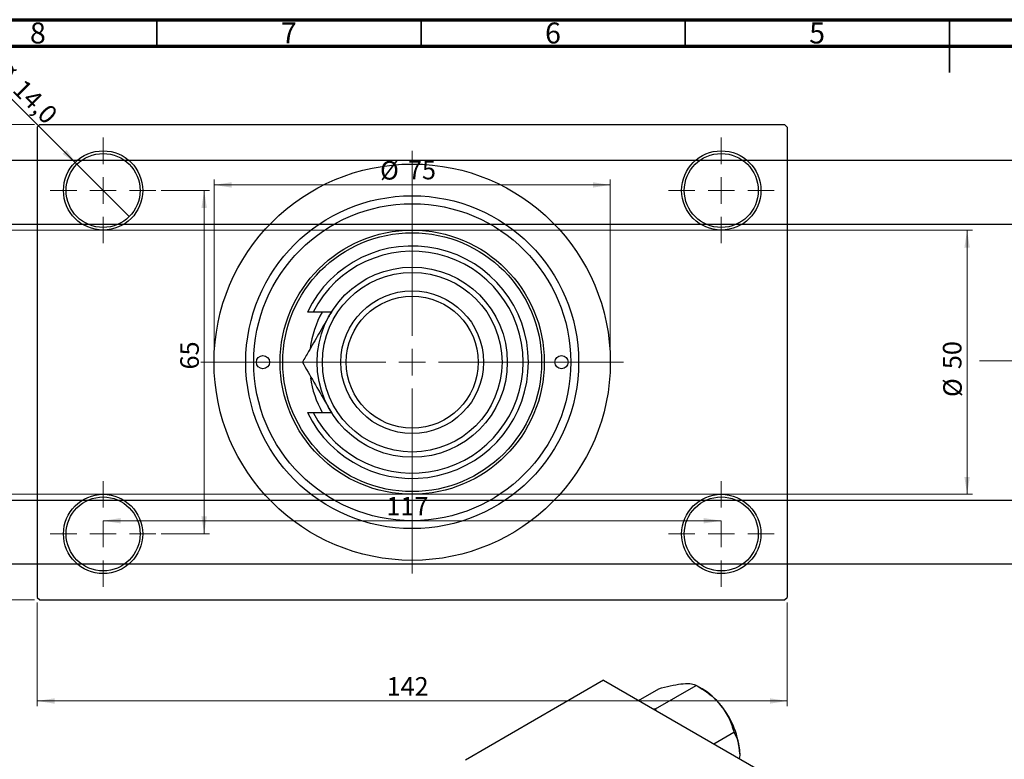
# Model space of a CAD drawing. Units: millimetres. Extents: x -201 to 461, y -115 to 292.
# Drawn here: x 39 to 225, y 152 to 292 of the extents above; entities that cross this region are included whole.
import ezdxf

# ---------------------------------------------------------------- set-up
doc = ezdxf.new("R2010")
doc.units = ezdxf.units.MM
doc.linetypes.add('CENTERX2', pattern=[20.32, 12.7, -2.54, 2.54, -2.54])
doc.styles.add('SLDTEXTSTYLE0', font='TXT', dxfattribs={"width": 0.75})
doc.dimstyles.new('SLDDIMSTYLE0', dxfattribs={"dimtxt": 3.5, "dimasz": 3.302, "dimexe": 0, "dimexo": 0.0625, "dimgap": 0.875, "dimtad": 1, "dimdec": 0, "dimrnd": 1e-09, "dimzin": 12, "dimdsep": 46, "dimtxsty": 'SLDTEXTSTYLE0', "dimsah": 1, "dimcen": 0.09, "dimadec": 0, "dimazin": 3, "dimtfac": 1, "dimtdec": 0, "dimtofl": 0, "dimtmove": 0, "dimatfit": 3, "dimfxl": 1, "dimfrac": 2, "dimtolj": 1, "dimtzin": 12, "dimarcsym": 0})
doc.dimstyles.new('SLDDIMSTYLE2', dxfattribs={"dimtxt": 3.5, "dimasz": 3.302, "dimexe": 0, "dimexo": 0.0625, "dimgap": 0.875, "dimtad": 1, "dimdec": 0, "dimrnd": 1e-09, "dimzin": 12, "dimdsep": 46, "dimtxsty": 'SLDTEXTSTYLE0', "dimsah": 1, "dimcen": 0.09, "dimadec": 0, "dimazin": 3, "dimtfac": 1, "dimtofl": 0, "dimtmove": 0, "dimatfit": 3, "dimfxl": 1, "dimfrac": 2, "dimtolj": 1, "dimtzin": 12, "dimarcsym": 0})
doc.dimstyles.new('SLDDIMSTYLE3', dxfattribs={"dimtxt": 3.5, "dimasz": 3.302, "dimexe": 0, "dimexo": 0.0625, "dimgap": 0.875, "dimtad": 1, "dimdec": 1, "dimrnd": 1e-09, "dimzin": 12, "dimdsep": 46, "dimtxsty": 'SLDTEXTSTYLE0', "dimblk1": 'NONE', "dimsah": 1, "dimcen": 0, "dimadec": 0, "dimazin": 3, "dimtfac": 1, "dimtdec": 1, "dimtmove": 0, "dimatfit": 3, "dimldrblk": 'NONE', "dimfxl": 1, "dimfrac": 2, "dimtolj": 1, "dimtzin": 12, "dimarcsym": 0})

# ---------------------------------------------------------------- blocks, each defined once
blk = doc.blocks.new('_D_3')
at = {"color": 7, "linetype": 'Continuous', "lineweight": 0}
for p, q in [((-22.66, 252.18), (219.34, 252.18)), ((218.34, 252.18), (218.34, 202.18)), ((-22.66, 202.18), (219.34, 202.18))]:
    blk.add_line(p, q, dxfattribs=at)
at = {"color": 7, "linetype": 'Continuous', "lineweight": 18}
for points in [[(218.34, 252.18), (217.83, 248.87), (218.85, 248.87)], [(218.34, 202.18), (218.85, 205.48), (217.83, 205.48)]]:
    blk.add_solid(points, dxfattribs=at)
at = {"color": 7, "linetype": 'Continuous', "lineweight": 18, "char_height": 3.5, "attachment_point": 1, "rotation": 90, "style": 'SLDTEXTSTYLE0'}
for s, insert in [('50', (213.77, 225.87)), ('%%c', (213.83, 220.59))]:
    blk.add_mtext(s, dxfattribs=dict(at, insert=insert))
blk = doc.blocks.new('_D_4')
at = {"color": 7, "linetype": 'Continuous', "lineweight": 0}
for p, q in [((41.81, 272.18), (21.53, 272.18)), ((22.53, 182.18), (22.53, 272.18)), ((41.81, 182.18), (21.53, 182.18))]:
    blk.add_line(p, q, dxfattribs=at)
at = {"color": 7, "linetype": 'Continuous', "lineweight": 18}
for points in [[(22.53, 272.18), (22.03, 268.87), (23.04, 268.87)], [(22.53, 182.18), (23.04, 185.48), (22.03, 185.48)]]:
    blk.add_solid(points, dxfattribs=at)
at = {"color": 7, "linetype": 'Continuous', "lineweight": 18, "insert": (18.02, 225.73), "char_height": 3.5, "attachment_point": 1, "rotation": 90, "style": 'SLDTEXTSTYLE0'}
blk.add_mtext('90', dxfattribs=at)
blk = doc.blocks.new('_D_5')
at = {"color": 7, "linetype": 'Continuous', "lineweight": 0}
for p, q in [((42.31, 181.68), (42.31, 162.07)), ((184.31, 181.68), (184.31, 162.07)), ((42.31, 163.07), (184.31, 163.07))]:
    blk.add_line(p, q, dxfattribs=at)
at = {"color": 7, "linetype": 'Continuous', "lineweight": 18}
for points in [[(42.31, 163.07), (45.61, 162.56), (45.61, 163.57)], [(184.31, 163.07), (181.01, 163.57), (181.01, 162.56)]]:
    blk.add_solid(points, dxfattribs=at)
at = {"color": 7, "linetype": 'Continuous', "lineweight": 18, "insert": (108.47, 167.58), "char_height": 3.5, "attachment_point": 1, "style": 'SLDTEXTSTYLE0'}
blk.add_mtext('142', dxfattribs=at)
blk = doc.blocks.new('_D_6')
at = {"color": 7, "linetype": 'Continuous', "lineweight": 0}
for p, q in [((65.81, 259.68), (74.93, 259.68)), ((73.93, 259.68), (73.93, 194.68)), ((65.81, 194.68), (74.93, 194.68))]:
    blk.add_line(p, q, dxfattribs=at)
at = {"color": 7, "linetype": 'Continuous', "lineweight": 18}
for points in [[(73.93, 259.68), (73.42, 256.37), (74.44, 256.37)], [(73.93, 194.68), (74.44, 197.98), (73.42, 197.98)]]:
    blk.add_solid(points, dxfattribs=at)
at = {"color": 7, "linetype": 'Continuous', "lineweight": 18, "insert": (69.42, 225.81), "char_height": 3.5, "attachment_point": 1, "rotation": 90, "style": 'SLDTEXTSTYLE0'}
blk.add_mtext('65', dxfattribs=at)
blk = doc.blocks.new('_D_7')
at = {"color": 7, "linetype": 'Continuous', "lineweight": 0}
blk.add_line((54.81, 197.18), (171.81, 197.18), dxfattribs=at)
at = {"color": 7, "linetype": 'Continuous', "lineweight": 18}
for points in [[(54.81, 197.18), (58.11, 196.67), (58.11, 197.68)], [(171.81, 197.18), (168.51, 197.68), (168.51, 196.67)]]:
    blk.add_solid(points, dxfattribs=at)
at = {"color": 7, "linetype": 'Continuous', "lineweight": 18, "insert": (108.44, 201.69), "char_height": 3.5, "attachment_point": 1, "style": 'SLDTEXTSTYLE0'}
blk.add_mtext('117', dxfattribs=at)
blk = doc.blocks.new('_D_8')
at = {"color": 7, "linetype": 'Continuous', "lineweight": 0}
for p, q in [((75.81, 228.18), (75.81, 261.73)), ((150.81, 228.18), (150.81, 261.73)), ((75.81, 260.73), (150.81, 260.73))]:
    blk.add_line(p, q, dxfattribs=at)
at = {"color": 7, "linetype": 'Continuous', "lineweight": 18}
for points in [[(75.81, 260.73), (79.11, 260.22), (79.11, 261.24)], [(150.81, 260.73), (147.51, 261.24), (147.51, 260.22)]]:
    blk.add_solid(points, dxfattribs=at)
at = {"color": 7, "linetype": 'Continuous', "lineweight": 18, "char_height": 3.5, "attachment_point": 1, "style": 'SLDTEXTSTYLE0'}
for s, insert in [('%%c', (107.23, 265.24)), ('75', (112.51, 265.29))]:
    blk.add_mtext(s, dxfattribs=dict(at, insert=insert))
blk = doc.blocks.new('_D_9')
at = {"color": 7, "linetype": 'Continuous', "lineweight": 0}
for q in [(32.97, 281.51), (59.76, 254.73)]:
    blk.add_line((49.86, 264.63), q, dxfattribs=at)
at = {"color": 7, "linetype": 'Continuous', "lineweight": 18}
blk.add_solid([(49.86, 264.63), (47.88, 267.32), (47.17, 266.6)], dxfattribs=at)
at = {"color": 7, "linetype": 'Continuous', "lineweight": 18, "char_height": 3.5, "attachment_point": 1, "rotation": 315, "style": 'SLDTEXTSTYLE0'}
for s, insert in [('%%c', (36.15, 284.69)), ('14,0', (39.92, 280.99))]:
    blk.add_mtext(s, dxfattribs=dict(at, insert=insert))
blk = doc.blocks.new('_None')
blk = doc.blocks.new('SW_CENTERMARKSYMBOL_0')
at = {"color": 0, "linetype": 'Continuous', "lineweight": 18}
for p, q in [((0, 5), (0, 10)), ((0, 0), (0, 2.5)), ((-5, 0), (-10, 0)), ((0, 0), (-2.5, 0)), ((0, 0), (0, -2.5)), ((0, 0), (2.5, 0)), ((5, 0), (10, 0)), ((0, -5), (0, -10))]:
    blk.add_line(p, q, dxfattribs=at)
blk = doc.blocks.new('SW_CENTERMARKSYMBOL_1')
at = {"color": 0, "linetype": 'Continuous', "lineweight": 18}
for p, q in [((0, 5), (0, 10)), ((0, 0), (0, 2.5)), ((-5, 0), (-10, 0)), ((0, 0), (-2.5, 0)), ((0, 0), (0, -2.5)), ((0, 0), (2.5, 0)), ((5, 0), (10, 0)), ((0, -5), (0, -10))]:
    blk.add_line(p, q, dxfattribs=at)
blk = doc.blocks.new('SW_CENTERMARKSYMBOL_2')
at = {"color": 0, "linetype": 'Continuous', "lineweight": 18}
for p, q in [((0, 5), (0, 10)), ((0, 0), (0, 2.5)), ((-5, 0), (-10, 0)), ((0, 0), (-2.5, 0)), ((0, 0), (0, -2.5)), ((0, 0), (2.5, 0)), ((5, 0), (10, 0)), ((0, -5), (0, -10))]:
    blk.add_line(p, q, dxfattribs=at)
blk = doc.blocks.new('SW_CENTERMARKSYMBOL_3')
at = {"color": 0, "linetype": 'Continuous', "lineweight": 18}
for p, q in [((0, 5), (0, 10)), ((0, 0), (0, 2.5)), ((-5, 0), (-10, 0)), ((0, 0), (-2.5, 0)), ((0, 0), (0, -2.5)), ((0, 0), (2.5, 0)), ((5, 0), (10, 0)), ((0, -5), (0, -10))]:
    blk.add_line(p, q, dxfattribs=at)
blk = doc.blocks.new('SW_CENTERMARKSYMBOL_4')
at = {"color": 0, "linetype": 'Continuous', "lineweight": 18}
for p, q in [((0, 5), (0, 40)), ((0, 0), (0, 2.5)), ((-5, 0), (-40, 0)), ((0, 0), (-2.5, 0)), ((0, 0), (0, -2.5)), ((0, 0), (2.5, 0)), ((5, 0), (40, 0)), ((0, -5), (0, -40))]:
    blk.add_line(p, q, dxfattribs=at)

msp = doc.modelspace()

# ---------------------------------------------------------------- linework, layer by layer
at = {"color": 7, "linetype": 'Continuous', "lineweight": 70}
for p, q in [((15, 292), (415, 292)), ((20, 287), (410, 287))]:
    msp.add_line(p, q, dxfattribs=at)
at = {"color": 7, "linetype": 'Continuous', "lineweight": 35}
for p, q in [((65, 287), (65, 292)), ((115, 287), (115, 292)), ((165, 287), (165, 292)), ((215, 292), (215, 282)), ((215, 287), (215, 292))]:
    msp.add_line(p, q, dxfattribs=at)
at = {"color": 7, "linetype": 'Continuous', "lineweight": 25}
for p, q in [((42.81, 272.18), (42.31, 271.68)), ((42.81, 272.18), (183.81, 272.18)), ((184.31, 271.68), (183.81, 272.18)), ((42.31, 271.68), (42.31, 182.68)), ((184.31, 271.68), (184.31, 182.68)), ((325.34, 265.33), (36.34, 265.33)), ((36.34, 253.33), (325.34, 253.33)), ((94.58, 236.68), (93.47, 236.68)), ((98.02, 236.68), (94.58, 236.68)), ((98.01, 236.68), (97.72, 236.18)), ((97.72, 218.18), (98.01, 217.68)), ((93.47, 217.68), (94.58, 217.68)), ((94.58, 217.68), (98.02, 217.68)), ((325.34, 201.03), (36.34, 201.03)), ((36.34, 189.03), (325.34, 189.03)), ((42.31, 182.68), (42.81, 182.18)), ((183.81, 182.18), (184.31, 182.68)), ((42.81, 182.18), (183.81, 182.18)), ((149.55, 166.99), (123.39, 151.89)), ((149.55, 166.99), (212.49, 130.67)), ((159.39, 161.58), (167.08, 166.02)), ((168.19, 165.38), (167.09, 166.02)), ((156.15, 163.18), (159.97, 165.38)), ((159.39, 161.58), (159.06, 161.5)), ((159.51, 161.24), (159.39, 161.58)), ((170.38, 154.97), (174.2, 157.17))]:
    msp.add_line(p, q, dxfattribs=at)
at = {"color": 7, "linetype": 'CENTERX2', "lineweight": 18}
msp.add_line((220.68, 227.43), (367.8, 227.43), dxfattribs=at)
at = {"color": 7, "linetype": 'Continuous', "lineweight": 25}
for centre, radius in [((54.81, 259.68), 7.5), ((54.81, 259.68), 7), ((171.81, 259.68), 7.5), ((171.81, 259.68), 7), ((113.31, 227.18), 37.5), ((113.31, 227.18), 31.5), ((113.31, 227.18), 30), ((113.31, 227.18), 25), ((113.31, 227.18), 24.5), ((113.31, 227.18), 18), ((113.31, 227.18), 17), ((113.31, 227.18), 13.5), ((113.31, 227.18), 12.5), ((85.06, 227.18), 1.25), ((141.56, 227.18), 1.25), ((54.81, 194.68), 7.5), ((54.81, 194.68), 7), ((171.81, 194.68), 7.5), ((171.81, 194.68), 7)]:
    msp.add_circle(centre, radius, dxfattribs=at)
for centre, radius, start, end in [((113.31, 227.18), 22, 205.583, 154.417), ((113.31, 227.18), 21, 206.8965, 153.1035), ((113.31, 227.18), 19.5, 150.8446, 172.2854), ((113.31, 227.18), 19.5, 188.6337, 209.1554), ((161.42, 154.17), 13.1, 37.9809, 58.8775), ((159.87, 152.35), 15.45, 2.6376, 39.7722)]:
    msp.add_arc(centre, radius, start, end, dxfattribs=at)
for points, knots in [([(97.72, 236.18), (97.64, 236.04), (96.93, 234.8), (95.55, 232.42), (93.9, 229.56), (92.91, 227.85), (92.52, 227.18)], [0, 0, 0, 0, 0.043789, 0.396125, 0.761344, 1, 1, 1, 1]), ([(92.52, 227.18), (93.24, 225.94), (94.68, 223.44), (96.48, 220.33), (97.5, 218.55), (97.72, 218.18)], [0, 0, 0, 0, 0.432387, 0.879557, 1, 1, 1, 1]), ([(159.97, 165.38), (160.71, 165.58), (162.23, 165.97), (163.75, 166.25), (164.47, 166.32), (164.63, 166.34)], [0, 0, 0, 0, 0.432385, 0.879554, 1, 1, 1, 1]), ([(164.63, 166.34), (165.19, 166.36), (166.31, 166.4), (166.83, 166.15), (167.08, 166.02)], [0, 0, 0, 0, 0.504, 1, 1, 1, 1]), ([(167.08, 166.02), (167.83, 165.56), (169.34, 164.63), (170.87, 163.28), (171.59, 162.41), (171.74, 162.23)], [0, 0, 0, 0, 0.432385, 0.879554, 1, 1, 1, 1]), ([(171.74, 162.23), (172.31, 161.42), (173.42, 159.8), (173.94, 158.04), (174.2, 157.17)], [0, 0, 0, 0, 0.504, 1, 1, 1, 1]), ([(174.2, 157.17), (174.41, 156.76), (174.82, 155.99), (175.22, 154.62), (175.27, 153.59), (175.3, 153.06)], [0, 0, 0, 0, 0.352868, 0.671929, 1, 1, 1, 1]), ([(175.3, 153.06), (175.3, 152.97), (175.3, 152.68), (175.26, 152.37), (175.23, 152.17)], [0, 0, 0, 0, 0.336153, 1, 1, 1, 1])]:
    msp.add_open_spline(points, degree=3, knots=knots, dxfattribs=at)

# ---------------------------------------------------------------- block references
at = {"color": 7, "linetype": 'Continuous', "lineweight": 0}
for name, p in [('SW_CENTERMARKSYMBOL_0', (54.81, 259.68)), ('SW_CENTERMARKSYMBOL_1', (171.81, 259.68)), ('SW_CENTERMARKSYMBOL_4', (113.31, 227.18)), ('SW_CENTERMARKSYMBOL_3', (54.81, 194.68)), ('SW_CENTERMARKSYMBOL_2', (171.81, 194.68))]:
    msp.add_blockref(name, p, dxfattribs=at)

# ---------------------------------------------------------------- texts
at = {"color": 7, "linetype": 'Continuous', "lineweight": 0, "char_height": 3.97, "attachment_point": 2, "style": 'SLDTEXTSTYLE0'}
for s, insert in [('8', (42.46, 291.47)), ('7', (89.96, 291.47)), ('6', (139.96, 291.47)), ('5', (189.96, 291.47))]:
    msp.add_mtext(s, dxfattribs=dict(at, insert=insert))

# ---------------------------------------------------------------- dimensions: what is measured, and where the dimension line sits
at = {"color": 7, "linetype": 'Continuous', "lineweight": 18}
dim = msp.add_diameter_dim_2p(p1=(59.76, 254.73), p2=(49.86, 264.63), dimstyle='SLDDIMSTYLE3', dxfattribs=at)
dim.commit()
dim.dimension.update_dxf_attribs({"geometry": '_D_9', "text_midpoint": (37.93, 276.56), "dimtype": 163})
for base, p1, p2, dimstyle, picture, middle in [((22.53, 272.18), (42.81, 182.18), (42.81, 272.18), 'SLDDIMSTYLE0', '_D_4', (22.53, 228.31)), ((73.93, 194.68), (64.81, 259.68), (64.81, 194.68), 'SLDDIMSTYLE2', '_D_6', (73.93, 228.39))]:
    dim = msp.add_linear_dim(base=base, p1=p1, p2=p2, angle=90, dimstyle=dimstyle, dxfattribs=at)
    dim.commit()
    dim.dimension.update_dxf_attribs({"geometry": picture, "text_midpoint": middle, "dimtype": 160})
dim = msp.add_linear_dim(base=(150.81, 260.73), p1=(75.81, 227.18), p2=(150.81, 227.18), text='%%c<>', dimstyle='SLDDIMSTYLE0', dxfattribs=at)
dim.commit()
dim.dimension.update_dxf_attribs({"geometry": '_D_8', "text_midpoint": (112.46, 260.73), "dimtype": 160})
dim = msp.add_linear_dim(base=(218.34, 202.18), p1=(-23.66, 252.18), p2=(-23.66, 202.18), angle=90, text='%%c<>', dimstyle='SLDDIMSTYLE0', dxfattribs=at)
dim.commit()
dim.dimension.update_dxf_attribs({"geometry": '_D_3', "text_midpoint": (218.34, 225.82), "dimtype": 160})
for base, p1, p2, dimstyle, picture, middle in [((171.81, 197.18), (54.81, 204.68), (171.81, 204.68), 'SLDDIMSTYLE2', '_D_7', (112.32, 197.18)), ((184.31, 163.07), (42.31, 182.68), (184.31, 182.68), 'SLDDIMSTYLE0', '_D_5', (112.35, 163.07))]:
    dim = msp.add_linear_dim(base=base, p1=p1, p2=p2, dimstyle=dimstyle, dxfattribs=at)
    dim.commit()
    dim.dimension.update_dxf_attribs({"geometry": picture, "text_midpoint": middle, "dimtype": 160})

doc.saveas('drawing.dxf')
